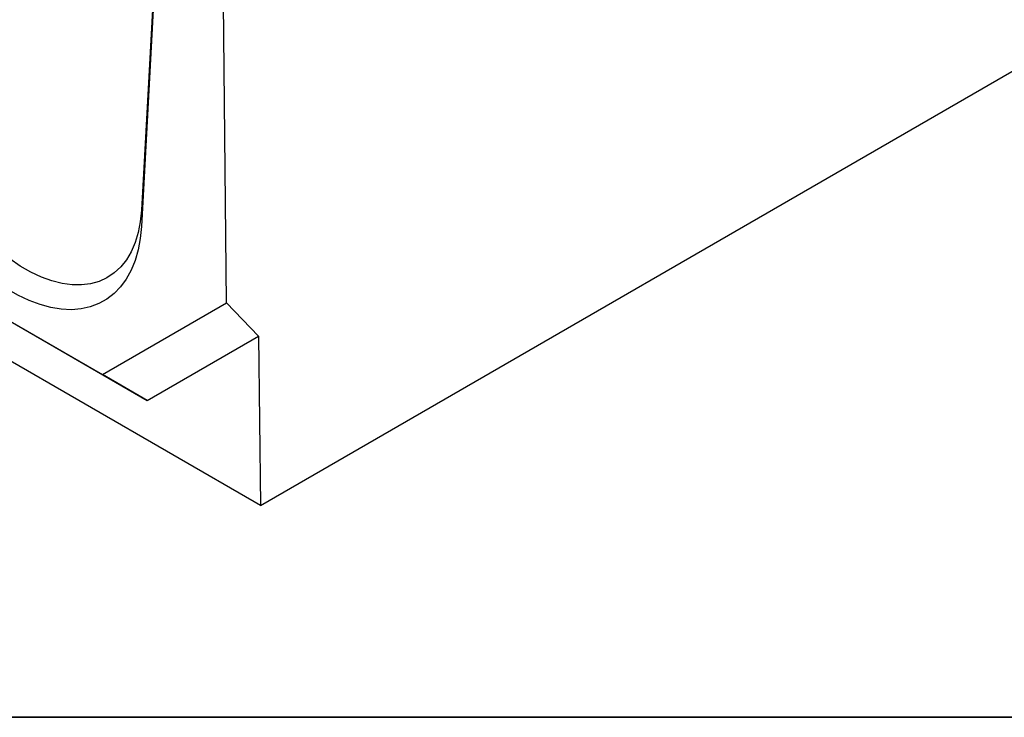
# Model space of a CAD drawing. Units: millimetres. Extents: x 40 to 2239, y -175 to 1455.
# Drawn here: x 364 to 583, y 25 to 181 of the extents above; entities that cross this region are included whole.
import ezdxf

# ---------------------------------------------------------------- set-up
doc = ezdxf.new("R2010")
doc.units = ezdxf.units.MM
doc.header["$LTSCALE"] = 5
doc.linetypes.add('SLD-Solid', pattern=[0])
doc.layers.add('FORMAT', color=7, linetype='SLD-Solid')

msp = doc.modelspace()

# ---------------------------------------------------------------- linework, layer by layer
at = {"color": 7, "linetype": 'SLD-Solid', "lineweight": 25}
for p, q in [((417.256, 72.313), (1004.154, 411.038)), ((394.275, 203.825), (390.691, 138.22)), ((394.275, 200.32), (390.685, 134.615)), ((409.685, 117.518), (409.006, 184.603)), ((417.256, 72.313), (320.618, 128.087)), ((341.741, 124.747), (381.99, 101.517)), ((345.883, 122.352), (391.99, 95.741)), ((381.99, 101.517), (409.685, 117.518)), ((416.873, 110.117), (409.685, 117.518)), ((391.99, 95.741), (416.873, 110.117)), ((416.873, 110.117), (417.256, 72.313)), ((391.99, 95.741), (381.99, 101.517))]:
    msp.add_line(p, q, dxfattribs=at)
at = {"color": 8, "linetype": 'SLD-Solid', "lineweight": 25}
msp.add_line((390.691, 138.22), (390.875, 138.093), dxfattribs=at)
at = {"color": 7, "linetype": 'SLD-Solid', "lineweight": 25, "flags": 128}
for points in [[(390.685, 134.615), (390.426, 131.904), (389.955, 129.352), (389.274, 126.979), (388.39, 124.801), (387.309, 122.834), (386.038, 121.095), (384.587, 119.594), (382.968, 118.344), (381.191, 117.355), (379.271, 116.632), (377.221, 116.182), (375.057, 116.008), (372.795, 116.111), (370.452, 116.491), (368.045, 117.144), (365.592, 118.066), (363.111, 119.25), (360.621, 120.687), (358.14, 122.367), (355.687, 124.276), (353.279, 126.402), (350.936, 128.727), (348.674, 131.235), (346.51, 133.907), (344.46, 136.723), (342.54, 139.662), (340.764, 142.702), (339.144, 145.822), (337.693, 148.996), (336.423, 152.203), (335.341, 155.418), (334.457, 158.616), (333.777, 161.775), (333.305, 164.871), (333.046, 167.881)], [(390.691, 138.22), (390.438, 135.643), (389.971, 133.228), (389.293, 130.994), (388.41, 128.961), (387.33, 127.146), (386.062, 125.564), (384.616, 124.228), (383.004, 123.15), (381.24, 122.337), (379.339, 121.798), (377.316, 121.536), (375.188, 121.555), (372.974, 121.852), (370.691, 122.427), (368.359, 123.275), (365.998, 124.388), (363.626, 125.756), (361.265, 127.369), (358.933, 129.214), (356.65, 131.273), (354.436, 133.532), (352.308, 135.969), (350.285, 138.566), (348.384, 141.3), (346.62, 144.149), (345.008, 147.088), (343.562, 150.093), (342.293, 153.139), (341.213, 156.201), (340.331, 159.252), (339.653, 162.268), (339.186, 165.223), (338.933, 168.092)]]:
    msp.add_lwpolyline(points, dxfattribs=at)
at = {"layer": 'FORMAT', "color": 7, "lineweight": 35}
msp.add_line((100, 25), (2075, 25), dxfattribs=at)

doc.saveas('drawing.dxf')
